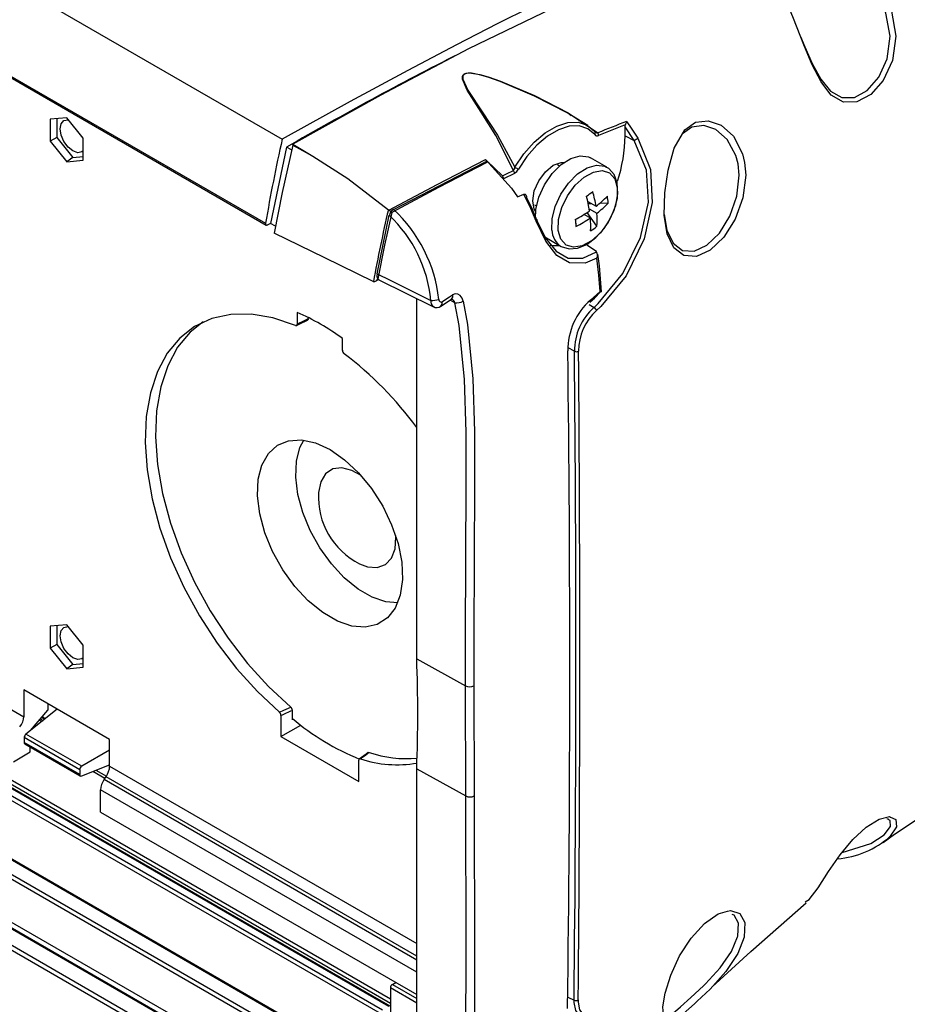
# Model space of a CAD drawing. Extents: x 0.3 to 63.5, y 0.2 to 45.4.
# Drawn here: x 36.9 to 39.7, y 30.8 to 33.9 of the extents above; entities that cross this region are included whole.
import ezdxf

# ---------------------------------------------------------------- set-up
doc = ezdxf.new("R2010")
doc.units = 0
doc.header["$MEASUREMENT"] = 0
doc.layers.get('0').update_dxf_attribs({"linetype": 'CONTINUOUS'})

msp = doc.modelspace()

# ---------------------------------------------------------------- linework, layer by layer
for p, q in [((26.1065, 40.2108), (37.7322, 33.4994)), ((26.0541, 39.9462), (37.6798, 33.2348)), ((26.0559, 39.9406), (37.6816, 33.2292)), ((38.0407, 30.7504), (26.4149, 37.4618)), ((26.4214, 37.4731), (38.0472, 30.7617)), ((38.0667, 30.7729), (26.4409, 37.4843)), ((38.0713, 30.7734), (26.4455, 37.4848)), ((38.0719, 30.782), (26.4857, 37.4706)), ((26.4922, 37.4818), (38.0719, 30.797)), ((37.9173, 30.6342), (26.2915, 37.3456)), ((37.9219, 30.6347), (26.2961, 37.3461)), ((37.8718, 30.6005), (26.246, 37.3119)), ((26.2525, 37.3231), (37.8783, 30.6117)), ((26.0604, 37.2122), (37.6862, 30.5008)), ((37.73, 30.5261), (26.1043, 37.2375)), ((37.7346, 30.5266), (26.1088, 37.238)), ((37.6798, 30.4883), (26.0541, 37.1997)), ((26.246, 37.1763), (37.8718, 30.4649)), ((37.0547, 33.5666), (37.0027, 33.5619)), ((37.0027, 33.5619), (37.0027, 33.4927)), ((37.0239, 33.5638), (37.0239, 33.5041)), ((37.1066, 33.5019), (37.0547, 33.5666)), ((38.6929, 33.5422), (38.641, 33.5736)), ((38.8099, 33.5102), (38.8099, 33.5377)), ((38.8383, 33.4954), (38.8099, 33.5377)), ((37.0239, 33.5041), (37.0027, 33.4927)), ((37.0239, 33.5041), (37.0741, 33.4415)), ((37.1066, 33.4327), (37.1066, 33.5019)), ((38.7149, 33.523), (38.7147, 33.5232)), ((38.8099, 33.5102), (38.8383, 33.4954)), ((37.0027, 33.4927), (37.0547, 33.428)), ((37.7456, 33.4743), (37.6955, 33.234)), ((37.7616, 33.4652), (37.7456, 33.4743)), ((37.7649, 33.48), (37.8283, 33.4462)), ((37.7658, 33.4839), (37.8283, 33.4462)), ((37.0741, 33.4415), (37.0547, 33.428)), ((37.0547, 33.428), (37.1066, 33.4327)), ((37.0741, 33.4415), (37.1066, 33.4444)), ((38.7525, 33.4111), (38.7013, 33.4406)), ((39.165, 33.4221), (39.1584, 33.4478)), ((38.0817, 33.2786), (38.3686, 33.4274)), ((38.6035, 33.4147), (38.5969, 33.4184)), ((38.462, 33.3916), (38.4278, 33.375)), ((34.007, 33.3648), (36.9198, 31.6832)), ((38.4718, 33.3176), (38.491, 33.3262)), ((38.0656, 33.2775), (38.067, 33.2764)), ((38.5246, 33.2932), (38.5312, 33.2894)), ((38.6924, 33.3032), (38.7185, 33.2882)), ((38.7047, 33.2962), (38.6941, 33.2957)), ((38.6971, 33.2801), (38.7211, 33.2663)), ((38.7566, 33.2984), (38.7296, 33.2972)), ((38.0302, 33.0761), (38.0687, 33.26)), ((38.6538, 33.2475), (38.6555, 33.2251)), ((38.6814, 33.2628), (38.7008, 33.2516)), ((38.7213, 33.2254), (38.6905, 33.2685)), ((37.6862, 33.2296), (37.6957, 33.2351)), ((37.7107, 33.2253), (37.6955, 33.234)), ((38.5576, 33.1917), (38.6088, 33.1621)), ((38.7202, 33.145), (38.7195, 33.1456)), ((38.0183, 33.0518), (38.0186, 33.0517)), ((38.0252, 33.0529), (38.0346, 33.0582)), ((38.0345, 33.0583), (38.0361, 33.0574)), ((38.0361, 33.0573), (38.2076, 32.9725)), ((38.701, 32.9935), (38.731, 33.0207)), ((38.1549, 31.8658), (38.1549, 32.9986)), ((38.2305, 32.974), (38.2642, 32.996)), ((38.2745, 32.9849), (38.2595, 32.993)), ((38.2653, 32.9963), (38.2653, 32.9962)), ((38.6964, 32.9794), (38.7121, 32.9703)), ((37.7792, 32.9547), (37.7792, 32.9174)), ((37.814, 32.9341), (37.814, 32.9383)), ((37.9214, 32.8353), (37.9214, 32.8726)), ((38.6504, 32.8324), (38.6308, 32.8436)), ((37.0547, 31.9728), (37.0027, 31.9682)), ((37.0027, 31.9682), (37.0027, 31.8989)), ((37.0239, 31.9701), (37.0239, 31.9103)), ((37.1066, 31.9082), (37.0547, 31.9728)), ((37.0239, 31.9103), (37.0027, 31.8989)), ((37.0027, 31.8989), (37.0547, 31.8343)), ((37.0239, 31.9103), (37.0741, 31.8478)), ((37.1066, 31.8389), (37.1066, 31.9082)), ((38.1549, 31.8658), (38.3084, 31.7803)), ((37.0741, 31.8478), (37.0547, 31.8343)), ((37.0547, 31.8343), (37.1066, 31.8389)), ((37.0741, 31.8478), (37.1066, 31.8507)), ((37.1895, 31.6119), (36.9198, 31.7675)), ((36.9198, 31.7675), (36.9198, 31.6832)), ((38.3087, 31.4343), (38.3084, 31.7803)), ((38.3346, 31.781), (38.335, 31.4345)), ((37.0244, 31.7071), (36.9263, 31.6288)), ((36.9405, 31.6401), (36.9951, 31.7043)), ((36.9951, 31.7241), (36.9951, 31.7043)), ((37.7639, 31.6739), (37.7639, 31.7035)), ((36.976, 31.6685), (36.9684, 31.6729)), ((36.9716, 31.6767), (36.9801, 31.6718)), ((36.985, 31.6757), (36.9754, 31.6812)), ((36.9873, 31.6775), (36.9772, 31.6833)), ((37.728, 31.6877), (37.728, 31.621)), ((37.728, 31.621), (37.7902, 31.6569)), ((37.0953, 31.5169), (36.9209, 31.6176)), ((36.9209, 31.6176), (36.9209, 31.6025)), ((37.1017, 31.5275), (36.9263, 31.6288)), ((37.1895, 31.5276), (37.1895, 31.6119)), ((37.728, 31.621), (37.9726, 31.4798)), ((37.0953, 31.5019), (36.9209, 31.6025)), ((36.9226, 31.5984), (37.0973, 31.4976)), ((36.9395, 31.5726), (36.9395, 31.5887)), ((37.1895, 31.5782), (37.1017, 31.5275)), ((36.8874, 31.5415), (36.9395, 31.5726)), ((37.9726, 31.4798), (37.9726, 31.5465)), ((37.0953, 31.5169), (37.0953, 31.5019)), ((37.1017, 31.4975), (37.1895, 31.5319)), ((37.1465, 31.5151), (37.1792, 31.4962)), ((37.1895, 31.5276), (38.1549, 30.9702)), ((38.1549, 31.5201), (38.3087, 31.4343)), ((38.1549, 30.3366), (38.1549, 31.5201)), ((37.1746, 31.4895), (37.1369, 31.5113)), ((37.1726, 31.4866), (37.1781, 31.4946)), ((37.1726, 31.4866), (38.1549, 30.9195)), ((38.1549, 30.9307), (37.1781, 31.4946)), ((37.1612, 31.3834), (37.1612, 31.4536)), ((38.1549, 30.88), (37.1612, 31.4536)), ((37.1612, 31.3834), (38.1549, 30.8098)), ((39.6329, 31.3636), (39.6376, 31.3621)), ((38.0784, 30.842), (38.0888, 30.848)), ((38.0784, 30.842), (38.1549, 30.7978)), ((38.0719, 30.8307), (38.0719, 30.5728)), ((38.1549, 30.7828), (38.0719, 30.8307)), ((38.6298, 30.802), (38.6493, 30.7928))]:
    msp.add_line(p, q)
at = {"flags": 128}
for points in [[(39.261, 34.2592), (39.1365, 34.1925), (39.0378, 34.1427), (38.9574, 34.1054), (38.8883, 34.0759), (38.8232, 34.0497), (38.7548, 34.0222), (38.676, 33.989), (38.602, 33.9559), (38.5135, 33.9141), (38.4072, 33.8616), (38.2794, 33.7961), (38.1266, 33.7154), (37.9454, 33.6172), (37.7322, 33.4994)], [(39.3242, 34.2543), (39.1108, 34.1461), (38.8977, 34.0487), (38.6085, 33.9236), (38.3178, 33.7836), (38.042, 33.6377), (37.7658, 33.4839)], [(39.4504, 33.6475), (39.4257, 33.679), (39.3981, 33.7331), (39.3742, 33.7902), (39.3367, 33.8842), (39.3048, 33.9624), (39.2745, 34.0361), (39.2597, 34.0774)], [(39.3614, 33.8222), (39.3752, 33.7895), (39.3984, 33.7371), (39.4248, 33.6876), (39.4554, 33.65), (39.4912, 33.6298), (39.5309, 33.6304), (39.5712, 33.6524), (39.6073, 33.6939), (39.6335, 33.7521), (39.6428, 33.8234), (39.6292, 33.8951), (39.6201, 33.9169)], [(39.6384, 33.9249), (39.6477, 33.9012), (39.6611, 33.8235), (39.65, 33.7464), (39.6211, 33.6839), (39.5819, 33.6394), (39.5385, 33.6161), (39.496, 33.6158), (39.4579, 33.6379), (39.4504, 33.6475)], [(38.4589, 33.4006), (38.4037, 33.5103), (38.3575, 33.5839), (38.3131, 33.6533), (38.2982, 33.688), (38.2986, 33.6975), (38.301, 33.7018), (38.3058, 33.7051), (38.3086, 33.7061), (38.3161, 33.7073), (38.3266, 33.707), (38.353, 33.7024), (38.3792, 33.695), (38.4178, 33.6819), (38.5255, 33.637), (38.6313, 33.5823), (38.724, 33.5192)], [(38.6406, 33.573), (38.6295, 33.5805), (38.5251, 33.6349), (38.4167, 33.6808), (38.3785, 33.6941), (38.3526, 33.7016), (38.3266, 33.7064), (38.3163, 33.7068), (38.309, 33.7057), (38.3063, 33.7048), (38.3023, 33.7022), (38.3017, 33.7015), (38.2994, 33.6974), (38.2994, 33.6881), (38.3151, 33.6538), (38.3609, 33.5854), (38.4088, 33.5123), (38.4635, 33.4108)], [(37.0339, 33.5318), (37.0369, 33.5478), (37.0457, 33.5578), (37.0587, 33.5604), (37.0597, 33.5603)], [(39.1855, 33.4257), (39.1889, 33.3863), (39.1803, 33.3153), (39.1559, 33.2479), (39.12, 33.191), (39.0776, 33.1505), (39.034, 33.1306), (38.9945, 33.1334), (38.9631, 33.1581), (38.9424, 33.202), (38.9329, 33.2604), (38.9343, 33.3307), (38.9448, 33.4022), (38.9644, 33.471), (38.9971, 33.5284), (39.031, 33.5526), (39.0713, 33.5572), (39.1115, 33.5429), (39.1504, 33.5083), (39.1788, 33.4535), (39.1855, 33.4257)], [(37.1066, 33.4623), (37.1026, 33.4592), (37.0895, 33.4567), (37.0741, 33.4621), (37.0587, 33.4745), (37.0457, 33.4921), (37.0369, 33.5122), (37.0339, 33.5318)], [(38.4635, 33.4108), (38.4915, 33.453), (38.5238, 33.4899), (38.5589, 33.5196), (38.5948, 33.5406), (38.6299, 33.5518), (38.6624, 33.5528), (38.6907, 33.5435), (38.7133, 33.5243)], [(38.7142, 33.5134), (38.6925, 33.5318), (38.6654, 33.5408), (38.6342, 33.5398), (38.6005, 33.529), (38.566, 33.5089), (38.5324, 33.4804), (38.5014, 33.445), (38.4745, 33.4045)], [(38.8115, 33.5447), (38.8099, 33.5441), (38.7262, 33.5107)], [(38.8099, 33.5377), (38.8104, 33.5417), (38.8115, 33.5447)], [(38.8141, 33.5546), (38.8251, 33.54), (38.85, 33.5024)], [(39.1584, 33.4478), (39.1308, 33.4987), (39.0946, 33.5294), (39.057, 33.5419), (39.0196, 33.5373), (38.9898, 33.5156)], [(38.7121, 32.9703), (38.7253, 32.9822), (38.8031, 33.0764), (38.8587, 33.1901), (38.8829, 33.3011), (38.8767, 33.4013), (38.8383, 33.4954)], [(38.7147, 33.5231), (38.7144, 33.5234), (38.7133, 33.5243)], [(38.85, 33.5024), (38.8893, 33.404), (38.8954, 33.3002), (38.8703, 33.186), (38.813, 33.0693), (38.7331, 32.9727), (38.7196, 32.9606)], [(37.7649, 33.48), (37.7316, 33.3316), (37.7065, 33.2035)], [(37.7649, 33.48), (37.7654, 33.4821), (37.7658, 33.4839)], [(37.8283, 33.4462), (37.9383, 33.3755), (38.0656, 33.2775)], [(38.067, 33.2764), (38.2189, 33.3571), (38.3706, 33.4351)], [(38.424, 33.3838), (38.3753, 33.4309), (38.3706, 33.4351)], [(38.528, 33.2502), (38.5293, 33.2785), (38.5389, 33.3172), (38.5566, 33.3559), (38.5807, 33.391), (38.6091, 33.4194), (38.6394, 33.4387), (38.6688, 33.4471), (38.6947, 33.4438), (38.7013, 33.4406)], [(38.3753, 33.4255), (38.2233, 33.3471), (38.0764, 33.2688)], [(38.3812, 33.4243), (38.4523, 33.3453), (38.4718, 33.3176)], [(38.5286, 33.2721), (38.5244, 33.2793), (38.5195, 33.305), (38.5244, 33.3364), (38.5384, 33.3687), (38.5594, 33.397), (38.5841, 33.417), (38.6089, 33.4256), (38.6171, 33.4255)], [(38.5798, 33.2136), (38.5805, 33.249), (38.5901, 33.2877), (38.6077, 33.3263), (38.6318, 33.3614), (38.6603, 33.3899), (38.6905, 33.4092), (38.7199, 33.4176), (38.7458, 33.4143), (38.7515, 33.4117)], [(38.7603, 33.2447), (38.7655, 33.2532), (38.7802, 33.2902), (38.7872, 33.3272), (38.7853, 33.3617), (38.7753, 33.3882), (38.7585, 33.4072), (38.7506, 33.4107)], [(38.933, 33.2626), (38.9415, 33.2131), (38.961, 33.1725), (38.9903, 33.1496), (39.0269, 33.1472), (39.0672, 33.1659), (39.1063, 33.2038), (39.1392, 33.2569), (39.1613, 33.3197), (39.1686, 33.3857), (39.165, 33.4221)], [(38.424, 33.3838), (38.437, 33.39), (38.4589, 33.4006)], [(38.5998, 33.2126), (38.6007, 33.2469), (38.6106, 33.2844), (38.6285, 33.3214), (38.6527, 33.3544), (38.6807, 33.38), (38.71, 33.3959), (38.7375, 33.4003), (38.7606, 33.393), (38.7771, 33.3746), (38.7853, 33.3469), (38.7844, 33.3126), (38.7745, 33.2752), (38.7566, 33.2381), (38.7324, 33.2052), (38.7043, 33.1795), (38.6751, 33.1636), (38.6476, 33.1592), (38.6245, 33.1665), (38.608, 33.1849), (38.5998, 33.2126)], [(38.491, 33.3262), (38.4936, 33.3268), (38.4958, 33.3262), (38.498, 33.3239), (38.4995, 33.319), (38.4996, 33.3162)], [(38.5303, 33.2413), (38.5139, 33.2815), (38.491, 33.3262)], [(38.4996, 33.3162), (38.5156, 33.2839), (38.5312, 33.2459)], [(38.0764, 33.2688), (38.0538, 33.166), (38.0329, 33.0604)], [(37.6798, 33.2348), (37.6797, 33.2331), (37.6799, 33.2316), (37.6804, 33.2304), (37.6812, 33.2294), (37.6822, 33.2289), (37.6835, 33.2287), (37.6848, 33.229), (37.6862, 33.2296)], [(38.5315, 33.2457), (38.5334, 33.2455), (38.534, 33.2447), (38.5331, 33.2433), (38.5307, 33.2415), (38.5303, 33.2413)], [(38.7212, 33.1251), (38.6844, 33.1097), (38.6346, 33.1105), (38.5952, 33.1336), (38.5604, 33.1786), (38.5303, 33.2413)], [(38.5312, 33.2459), (38.5314, 33.2458), (38.5315, 33.2457)], [(38.5315, 33.2457), (38.5315, 33.2456), (38.5316, 33.2454), (38.5601, 33.1884), (38.5933, 33.1468), (38.6305, 33.1255), (38.6774, 33.125), (38.7202, 33.145)], [(38.6094, 33.162), (38.6336, 33.1542), (38.6607, 33.1564), (38.6893, 33.1682), (38.7182, 33.1896), (38.7443, 33.2188), (38.7603, 33.2447)], [(38.0183, 33.0518), (37.8658, 33.126), (37.7861, 33.1647), (37.7065, 33.2035)], [(38.6052, 33.1642), (38.5791, 33.1642), (38.5738, 33.1651)], [(38.7195, 33.1456), (38.6927, 33.1644), (38.6881, 33.1677)], [(38.731, 33.0207), (38.7269, 33.0719), (38.7212, 33.1251)], [(38.7353, 33.0197), (38.729, 33.101), (38.7239, 33.1378)], [(38.0302, 33.0761), (38.0713, 33.0557), (38.1995, 32.9924)], [(38.2335, 32.988), (38.2577, 33.0039), (38.2671, 33.0101)], [(38.3005, 32.9901), (38.2973, 32.9993), (38.2912, 33.0077), (38.2836, 33.0124), (38.2753, 33.0132), (38.2671, 33.0101)], [(38.6992, 32.9873), (38.7134, 32.9991), (38.7339, 33.0203)], [(38.2242, 32.9955), (38.2245, 32.9937), (38.2257, 32.9907), (38.2274, 32.9886), (38.2293, 32.9874), (38.2314, 32.9872), (38.2335, 32.988)], [(38.2642, 32.9958), (38.2648, 32.9963), (38.265, 32.9964)], [(38.3084, 31.7803), (38.3085, 31.9381), (38.3099, 32.4164), (38.3098, 32.5785), (38.3049, 32.7432), (38.2878, 32.913), (38.2745, 32.9849)], [(38.3005, 32.9901), (38.3141, 32.9165), (38.3313, 32.7456), (38.3361, 32.58), (38.3362, 32.4169), (38.3348, 31.9386), (38.3346, 31.781)], [(37.7736, 32.9132), (37.7028, 32.937), (37.6346, 32.9487), (37.5701, 32.9482), (37.5105, 32.9353), (37.4567, 32.9105), (37.4098, 32.874), (37.3706, 32.8266), (37.3396, 32.769), (37.3175, 32.7022), (37.3047, 32.6275), (37.3013, 32.546), (37.3074, 32.4593), (37.323, 32.3688), (37.3477, 32.276), (37.3811, 32.1827), (37.4226, 32.0904), (37.4716, 32.0007), (37.5271, 31.9151), (37.5882, 31.8353), (37.6539, 31.7624), (37.723, 31.6979)], [(37.4834, 32.9247), (37.4428, 32.8923), (37.4033, 32.8448), (37.3722, 32.7871), (37.3501, 32.7201), (37.3372, 32.6451), (37.3339, 32.5633), (37.3401, 32.4763), (37.3559, 32.3854), (37.3808, 32.2923), (37.4146, 32.1987), (37.4565, 32.1061), (37.5058, 32.0162), (37.5618, 31.9306), (37.6233, 31.8507), (37.6894, 31.778), (37.7588, 31.7137)], [(37.7736, 32.9132), (37.7757, 32.9128), (37.7774, 32.9133), (37.7786, 32.9147), (37.7791, 32.9168), (37.7792, 32.9174)], [(37.7771, 32.9131), (37.7855, 32.9171), (37.8118, 32.9298)], [(37.814, 32.9341), (37.8136, 32.9318), (37.8125, 32.9302), (37.8118, 32.9299)], [(37.8823, 32.5233), (37.9282, 32.4913), (37.9723, 32.4499), (38.0127, 32.4007), (38.0478, 32.3457), (38.076, 32.2872), (38.0964, 32.2276), (38.108, 32.1692), (38.1103, 32.1146), (38.1033, 32.0659), (38.0873, 32.0251), (38.0628, 31.994), (38.031, 31.9737), (37.9931, 31.9651), (37.9506, 31.9685), (37.9054, 31.9839), (37.8592, 32.0106), (37.8139, 32.0475), (37.7715, 32.093), (37.7335, 32.1454), (37.7017, 32.2024), (37.6773, 32.2618), (37.6612, 32.3211), (37.6542, 32.3779), (37.6566, 32.4298), (37.6681, 32.4748), (37.6885, 32.5109), (37.7168, 32.5368), (37.7518, 32.5513), (37.7922, 32.5539), (37.8363, 32.5444), (37.8823, 32.5233)], [(38.0951, 32.0411), (38.0581, 32.0446), (38.0148, 32.0593), (37.9706, 32.0849), (37.9272, 32.1202), (37.8866, 32.1638), (37.8502, 32.214), (37.8198, 32.2686), (37.7963, 32.3255), (37.781, 32.3823), (37.7743, 32.4366), (37.7765, 32.4864), (37.7876, 32.5294), (37.7995, 32.5531)], [(37.9797, 32.4419), (37.9511, 32.4578), (37.9191, 32.4659), (37.8908, 32.4623), (37.8682, 32.4474), (37.8529, 32.4222), (37.8462, 32.3886), (37.8461, 32.3876)], [(37.975, 32.1643), (38.0005, 32.1545), (38.0309, 32.1522), (38.0566, 32.1615), (38.0758, 32.1818), (38.0869, 32.2115), (38.0891, 32.2484), (38.0888, 32.2528)], [(37.0339, 31.938), (37.0369, 31.9541), (37.0457, 31.9641), (37.0587, 31.9666), (37.0597, 31.9665)], [(37.1066, 31.8686), (37.1026, 31.8655), (37.0895, 31.863), (37.0741, 31.8683), (37.0587, 31.8807), (37.0457, 31.8984), (37.0369, 31.9185), (37.0339, 31.938)], [(37.723, 31.6979), (37.7374, 31.7042), (37.7588, 31.7137)], [(38.0023, 31.5708), (37.9954, 31.5658), (37.9742, 31.5505)], [(38.0057, 31.5712), (37.9944, 31.563), (37.9776, 31.5509)], [(38.0023, 31.5708), (38.0037, 31.5714), (38.0057, 31.5712)], [(39.6211, 31.2877), (39.6565, 31.3145), (39.8751, 31.4592)], [(38.2664, 30.2723), (38.2881, 30.3619), (38.2997, 30.4611), (38.3093, 30.6938), (38.3105, 30.9319), (38.3087, 31.4343)], [(38.335, 31.4345), (38.335, 31.4124), (38.3368, 30.9324), (38.3362, 30.6935), (38.326, 30.4603), (38.3146, 30.36), (38.2922, 30.2684)], [(39.3764, 31.1016), (39.3881, 31.1087), (39.4165, 31.1455), (39.4497, 31.1966), (39.4859, 31.2489), (39.5257, 31.2972), (39.5678, 31.3365), (39.608, 31.3616), (39.641, 31.3696), (39.6444, 31.368)], [(39.6247, 31.3119), (39.6441, 31.3378), (39.6435, 31.3576), (39.6367, 31.3604)], [(39.6444, 31.368), (39.6609, 31.3604), (39.6626, 31.3375), (39.643, 31.3075)], [(39.4919, 31.2562), (39.5825, 31.2844), (39.6247, 31.3119)], [(39.0832, 30.834), (39.2049, 30.9448), (39.3794, 31.098)], [(39.1838, 30.9902), (39.1643, 30.9394), (39.1269, 30.8824), (39.0769, 30.8271), (39.0367, 30.7889), (39.0277, 30.7807), (38.9926, 30.7496), (38.9671, 30.7295), (38.9463, 30.721), (38.9321, 30.7338), (38.9289, 30.7709), (38.9354, 30.8139), (38.9531, 30.8711), (38.9813, 30.9313), (39.018, 30.9874), (39.0598, 31.0332), (39.1025, 31.0634), (39.132, 31.0718)], [(39.132, 31.0718), (39.1411, 31.0744), (39.1704, 31.065), (39.1859, 31.0365), (39.1838, 30.9902)], [(39.1634, 30.9915), (39.164, 30.9938), (39.1661, 31.0339), (39.1524, 31.0595), (39.1459, 31.0614)], [(38.9375, 30.7465), (38.9424, 30.7424), (38.9609, 30.7517), (38.9841, 30.7712), (39.0164, 30.8005), (39.0562, 30.8374), (39.0622, 30.8432), (39.109, 30.8936), (39.1446, 30.9453), (39.1634, 30.9915)], [(38.7101, 30.7449), (38.6866, 30.7382), (38.6674, 30.7432), (38.6545, 30.7594), (38.6493, 30.7853), (38.6493, 30.7928)], [(38.6624, 30.7929), (38.6623, 30.786), (38.6669, 30.7623), (38.6785, 30.7473), (38.696, 30.7427), (38.7176, 30.7489)]]:
    msp.add_lwpolyline(points, dxfattribs=at)
for centre, radius, start, end in [((43.382, 23.7061), 11.2777, 116.86367, 119.98555), ((39.9651, 30.4937), 3.2701, 110.6065, 112.3044), ((38.7842, 33.5573), 0.0301, 335.2886, 354.995), ((42.3411, 32.4493), 4.727, 167.1646, 170.4351), ((38.7087, 33.5186), 0.00755, 317.0193, 36.9563), ((38.722, 33.5198), 0.0101, 219.4006, 295.0993), ((38.7242, 33.5324), 0.0132, 224.9326, 268.8082), ((38.7132, 33.5118), 0.013, 355.2927, 34.6337), ((38.326, 33.5172), 0.4839, 341.8784, 359.1661), ((38.7364, 33.6784), 0.2095, 299.1177, 302.8417), ((38.3614, 33.4245), 0.014, 13.2761, 48.7334), ((38.3727, 33.4167), 0.0115, 41.8545, 111.0353), ((38.4396, 33.4155), 0.0244, 322.3057, 349.0336), ((38.4456, 33.4199), 0.0327, 300.0335, 332.0302), ((39.5529, 35.2985), 2.1794, 240.0116, 240.3447), ((38.4141, 33.3742), 0.0137, 3.2272, 44.0072), ((38.4485, 33.392), 0.0135, 358.31, 39.6223), ((37.3133, 35.2396), 2.3612, 305.6121, 306.2201), ((38.3004, 33.2122), 0.4025, 8.7683, 15.5467), ((38.3206, 33.2268), 0.4025, 8.7688, 15.5469), ((38.5238, 33.5395), 0.3179, 307.7563, 316.3978), ((38.573, 33.2879), 0.1839, 3.2717, 10.1602), ((43.3083, 32.0672), 5.3806, 167.001, 169.4573), ((38.097, 33.254), 0.0289, 121.9556, 168.0737), ((37.7722, 32.9453), 0.4548, 6.3358, 47.1166), ((38.5264, 33.5176), 0.3179, 307.7565, 316.3982), ((38.0362, 33.2285), 0.0569, 45.0965, 57.2917), ((37.7741, 32.9502), 0.4275, 5.6614, 46.4405), ((38.4652, 33.6203), 0.4177, 296.6929, 303.894), ((45.1361, 33.9993), 6.5267, 186.61851, 186.81245), ((38.4679, 33.5982), 0.4176, 296.6924, 303.8953), ((38.4462, 33.2294), 0.2556, 355.7897, 4.9684), ((38.4664, 33.2441), 0.2556, 355.7898, 4.9684), ((38.5736, 33.408), 0.2349, 302.8587, 308.9734), ((38.6421, 33.2148), 0.0623, 181.1133, 238.0937), ((38.7041, 33.1342), 0.0194, 331.9688, 33.6493), ((38.0472, 33.0708), 0.0178, 162.6432, 224.41), ((38.0189, 33.0672), 0.0156, 268.636, 333.9619), ((38.2564, 33.0049), 0.0119, 311.2888, 25.4792), ((38.7384, 33.0396), 0.0203, 248.4625, 258.9398), ((38.218, 32.9886), 0.0189, 168.4694, 236.9221), ((38.2015, 33.0764), 0.0841, 268.6323, 285.6574), ((38.218, 32.989), 0.0191, 237.3232, 310.1164), ((38.2227, 32.9829), 0.0119, 311.7156, 25.2439), ((38.2562, 32.979), 0.0193, 17.8992, 62.0103), ((38.2802, 33.024), 0.0395, 261.657, 300.8729), ((38.8384, 32.8366), 0.2085, 131.2166, 180.8131), ((38.8358, 32.8322), 0.1854, 131.8631, 179.9571), ((38.6946, 32.9917), 0.00668, 316.3287, 15.2136), ((38.7048, 32.957), 0.0152, 13.9026, 61.3902), ((37.4621, 32.2413), 0.7807, 53.9665, 66.0388), ((38.835, 32.8337), 0.1715, 132.2849, 180.2279), ((37.9355, 32.836), 0.0142, 182.6237, 232.8404), ((37.2452, 31.9266), 1.1275, 36.2139, 52.7958), ((-41.3518, 31.8367), 79.9879, 359.233444, 0.714145), ((-55.9455, 31.8633), 94.6009, 359.351627, 0.586913), ((38.6563, 32.8456), 0.0145, 246.2737, 299.8364), ((-73.6124, 31.8735), 112.28, 359.448558, 0.489639), ((38.0818, 32.3748), 0.236, 176.8841, 243.1106), ((33.5587, 31.6929), 4.5994, 357.8467, 2.1533), ((38.3208, 31.8046), 0.0273, 242.8753, 300.4805), ((37.7495, 31.7027), 0.0144, 3.0149, 49.6518), ((37.7135, 31.6869), 0.0145, 3.0409, 49.3844), ((38.2678, 32.2742), 0.7807, 229.8068, 248.0048), ((37.9764, 31.5472), 0.00388, 71.8486, 190.6204), ((38.0925, 31.8997), 0.3673, 251.7686, 279.8847), ((38.1266, 31.9339), 0.3824, 251.5612, 274.4043), ((38.3217, 31.4596), 0.0284, 242.7727, 297.9451), ((39.4535, 31.5211), 0.2855, 274.7883, 311.5762), ((38.6558, 30.8047), 0.0135, 241.6525, 299.244)]:
    msp.add_arc(centre, radius, start, end)
for centre, major_axis, ratio, start_param, end_param in [((37.3485, 32.0735), (6.987, 3.4074), 0.073638, 1.468273, 1.47326), ((38.1924, 32.5212), (5.0085, 2.2886), 0.10364, 4.572309, 4.579502), ((36.892, 31.6693), (0.0204, 0.0306), 0.616135, 4.525644, 5.537841), ((36.9268, 31.6217), (0.00403, 0.00827), 0.525016, 0.835944, 2.319474), ((36.9268, 31.6066), (0.00403, 0.00827), 0.525016, 2.319474, 3.104953), ((37.1023, 31.5203), (0.00525, 0.00756), 0.62527, 0.924529, 2.408059), ((37.1653, 31.5115), (0.0166, 0.0328), 0.535781, 4.455153, 5.46735), ((37.1023, 31.5053), (0.00525, 0.00756), 0.62527, 2.408059, 3.891589), ((37.1854, 31.4697), (0.0166, 0.0328), 0.535781, 1.313561, 2.325758), ((38.0784, 30.8345), (0.00459, 0.00795), 0.578965, 0.786686, 2.354743)]:
    msp.add_ellipse(centre, major_axis=major_axis, ratio=ratio, start_param=start_param, end_param=end_param)

doc.saveas('drawing.dxf')
